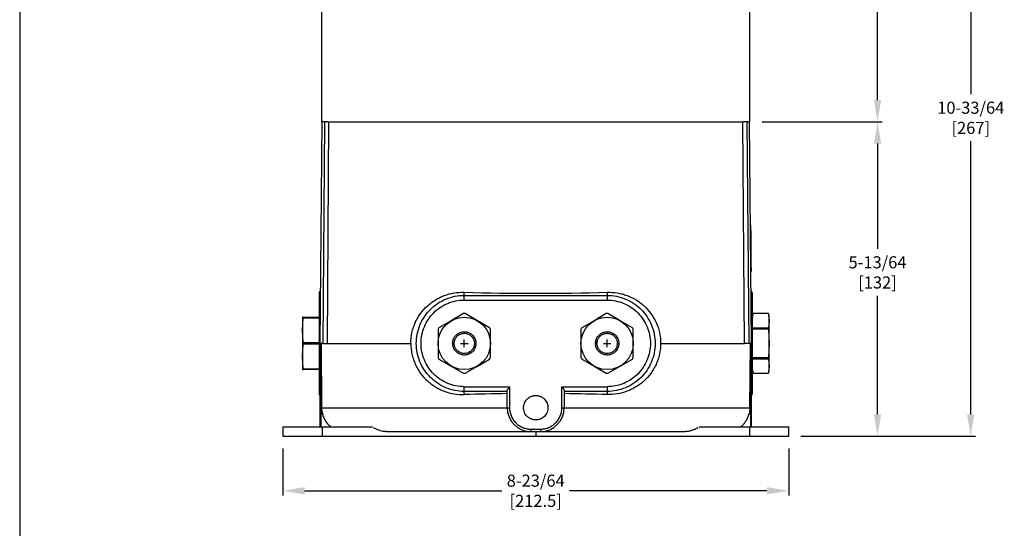
# Model space of a CAD drawing. Units: inches. Extents: x -231.4 to -183.7, y 0 to 31.1.
# Drawn here: x -231.4 to -215.1, y 14 to 22.4 of the extents above; entities that cross this region are included whole.
import ezdxf
from ezdxf.enums import TextEntityAlignment as Align

# ---------------------------------------------------------------- set-up
doc = ezdxf.new("R2010")
doc.units = ezdxf.units.IN
doc.header["$MEASUREMENT"] = 0
doc.layers.get('0').update_dxf_attribs({"color": 90})
for name, color, linetype in [('DIMENS', 2, 'Continuous'), ('FORMAT', 8, 'Continuous'), ('FORMATTEXT', 7, 'Continuous'), ('TEXT', 7, 'Continuous')]:
    doc.layers.add(name, color=color, linetype=linetype)
doc.styles.add('ROMANS', font='romans.shx', dxfattribs={"width": 0.75})
doc.styles.add('STYLE1', font='romans.shx', dxfattribs={"width": 0.75, "height": 0.225})
doc.styles.add('STYLE2', font='romans.shx', dxfattribs={"height": 0.1})
doc.styles.add('STYLE4', font='romans.shx', dxfattribs={"height": 0.0625})
doc.dimstyles.new('DWYER_STANDARD', dxfattribs={"dimtxt": 0.1, "dimasz": 0.36, "dimexe": 0.078, "dimexo": 0.05, "dimgap": 0.05, "dimtad": 0, "dimtih": 1, "dimtoh": 1, "dimdec": 3, "dimrnd": 0.001, "dimzin": 4, "dimdsep": 46, "dimtxsty": 'ROMANS', "dimcen": 0.062, "dimclrd": 256, "dimclre": 256, "dimclrt": 256, "dimadec": 3, "dimazin": 1, "dimtfac": 1, "dimtdec": 3, "dimtofl": 0, "dimtmove": 0, "dimatfit": 1, "dimfxl": 0, "dimtolj": 1, "dimtzin": 0, "dimarcsym": 0})

# ---------------------------------------------------------------- blocks, each defined once
blk = doc.blocks.new('dwyerb')
at = {"layer": 'FORMAT'}
blk.add_line((0, 10.24), (0, 0), dxfattribs=at)
at = {"layer": 'FORMAT', "style": 'STYLE4', "flags": 4}
for tag, p in [('DECTOL', (14.9061, 1.6996)), ('ANGTOL', (14.2666, 1.593))]:
    blk.add_attdef(tag, p, '', height=0.0625, dxfattribs=at)
at = {"layer": 'FORMATTEXT', "style": 'ROMANS', "width": 0.9, "flags": 4}
blk.add_attdef('TOP_FR_NO', text='', height=0.1, dxfattribs=at).set_placement((15.56, 10.2691), align=Align.RIGHT)
blk.add_attdef('SIDE_FR_NO', text='', height=0.1, rotation=90, dxfattribs=at).set_placement((15.889, 10.04), align=Align.RIGHT)
at = {"layer": 'FORMATTEXT'}
for tag, height, style, width, p in [('SCALE', 0.1, 'STYLE4', 0.9, (11.6025, 1.55)), ('RBDN', 0.1, 'STYLE2', 0.75, (5.6575, 1.325)), ('BYD', 0.07, 'STYLE4', 0.75, (9.4325, 1.39)), ('DATED', 0.07, 'STYLE4', 0.75, (9.4325, 1.28)), ('BYC', 0.07, 'STYLE4', 0.75, (9.4325, 1.14)), ('RBCN', 0.1, 'STYLE2', 0.75, (5.6575, 1.075)), ('DATEC', 0.07, 'STYLE4', 0.75, (9.4325, 1.03)), ('RBBN', 0.1, 'STYLE2', 0.75, (5.6575, 0.825)), ('BYB', 0.07, 'STYLE4', 0.75, (9.4325, 0.89)), ('DATEB', 0.07, 'STYLE4', 0.75, (9.4325, 0.78)), ('BYA', 0.07, 'STYLE4', 0.75, (9.4325, 0.64)), ('RBAN', 0.1, 'STYLE2', 0.75, (5.6575, 0.575)), ('DATEA', 0.07, 'STYLE4', 0.75, (9.4325, 0.53))]:
    blk.add_attdef(tag, text='', height=height, dxfattribs=dict(at, style=style, width=width)).set_placement(p, align=Align.CENTER)
at = {"layer": 'FORMATTEXT', "style": 'STYLE4', "width": 0.9}
blk.add_attdef('WAS_PROJ#', text='', height=0.0625, dxfattribs=at).set_placement((15.56, 1.5125), align=Align.RIGHT)
at = {"layer": 'FORMATTEXT', "style": 'STYLE4', "width": 0.75}
for tag, p in [('REVBLKDTEXTTOP', (5.8795, 1.395)), ('REVBLKDTEXTBTTM', (5.8795, 1.28)), ('REVBLKCTEXTTOP', (5.8795, 1.145)), ('REVBLKCTEXTBTTM', (5.8795, 1.03)), ('REVBLKBTEXTTOP', (5.8795, 0.895)), ('REVBLKBTEXTBTTM', (5.8795, 0.78)), ('REVBLKATEXTTOP', (5.8795, 0.645)), ('REVBLKATEXTBTTM', (5.8795, 0.53))]:
    blk.add_attdef(tag, p, '', height=0.07, dxfattribs=at)
at = {"layer": 'FORMATTEXT', "flags": 4}
for tag, style, width, p in [('MATERIALFR', 'ROMANS', 0.75, (14.2975, 1.3459)), ('DATE', 'ROMANS', 0.75, (10.0575, 1.25)), ('T1L', 'STYLE2', 0.9, (11.6025, 1.1999)), ('MATERIALDESCR', 'ROMANS', 0.75, (14.2975, 1.1745)), ('T2L', 'STYLE2', 0.9, (11.6025, 1.0439)), ('DRAFTER', 'ROMANS', 0.75, (10.0575, 0.94)), ('FINISHFR', 'ROMANS', 0.75, (14.2975, 0.9795)), ('T3L', 'STYLE2', 0.9, (11.6025, 0.8879)), ('FINISHDESCR', 'ROMANS', 0.75, (14.2975, 0.8081)), ('T4L', 'STYLE2', 0.9, (11.6025, 0.7319)), ('T5L', 'STYLE2', 0.9, (11.6025, 0.5759)), ('T6L', 'STYLE2', 0.9, (11.6025, 0.4199)), ('APPDBY', 'ROMANS', 0.75, (10.0575, 0.32))]:
    blk.add_attdef(tag, text='', height=0.1, dxfattribs=dict(at, style=style, width=width)).set_placement(p, align=Align.CENTER)
at = {"layer": 'FORMATTEXT', "style": 'STYLE1', "width": 0.625, "flags": 4}
blk.add_attdef('DWG_FR#', (13.5049, 0.0861), '', height=0.2, dxfattribs=at)
blk = doc.blocks.new('*D363')
at = {"layer": 'DEFPOINTS', "color": 0}
for p in [(-227.037, 15.534), (-218.67, 15.534), (-218.67, 14.634)]:
    blk.add_point(p, dxfattribs=at)
at = {"layer": 'TEXT', "lineweight": -2}
for p, q in [((-227.037, 15.334), (-227.037, 14.556)), ((-218.67, 15.334), (-218.67, 14.556)), ((-226.677, 14.634), (-223.414, 14.634)), ((-219.03, 14.634), (-222.293, 14.634))]:
    blk.add_line(p, q, dxfattribs=at)
at = {"layer": 'TEXT'}
for points in [[(-226.677, 14.694), (-226.677, 14.574), (-227.037, 14.634)], [(-219.03, 14.574), (-219.03, 14.694), (-218.67, 14.634)]]:
    blk.add_solid(points, dxfattribs=at)
at = {"layer": 'TEXT', "insert": (-222.854, 14.634), "char_height": 0.2, "attachment_point": 5, "style": 'ROMANS'}
blk.add_mtext('\\A1;8-23/64\\P[212.5]', dxfattribs=at)
blk = doc.blocks.new('*D376')
at = {"layer": 'DEFPOINTS', "color": 0}
for p in [(-219.448, 26.046), (-215.659, 26.046), (-218.67, 15.534)]:
    blk.add_point(p, dxfattribs=at)
at = {"layer": 'TEXT', "lineweight": -2}
for p, q in [((-219.248, 26.046), (-215.581, 26.046)), ((-215.659, 25.686), (-215.659, 21.186)), ((-215.659, 15.894), (-215.659, 20.411)), ((-218.47, 15.534), (-215.581, 15.534))]:
    blk.add_line(p, q, dxfattribs=at)
at = {"layer": 'TEXT'}
for points in [[(-215.599, 25.686), (-215.719, 25.686), (-215.659, 26.046)], [(-215.719, 15.894), (-215.599, 15.894), (-215.659, 15.534)]]:
    blk.add_solid(points, dxfattribs=at)
at = {"layer": 'TEXT', "insert": (-215.659, 20.798), "char_height": 0.2, "attachment_point": 5, "style": 'ROMANS'}
blk.add_mtext('\\A1;10-33/64\\P[267]', dxfattribs=at)
blk = doc.blocks.new('*D377')
at = {"layer": 'DEFPOINTS', "color": 0}
for p in [(-219.31, 20.731), (-217.201, 20.731), (-217.892, 15.534)]:
    blk.add_point(p, dxfattribs=at)
at = {"layer": 'TEXT', "lineweight": -2}
for p, q in [((-219.11, 20.731), (-217.123, 20.731)), ((-217.201, 20.371), (-217.201, 18.631)), ((-217.201, 15.894), (-217.201, 17.856)), ((-217.692, 15.534), (-217.123, 15.534))]:
    blk.add_line(p, q, dxfattribs=at)
at = {"layer": 'TEXT'}
for points in [[(-217.141, 20.371), (-217.261, 20.371), (-217.201, 20.731)], [(-217.261, 15.894), (-217.141, 15.894), (-217.201, 15.534)]]:
    blk.add_solid(points, dxfattribs=at)
at = {"layer": 'TEXT', "insert": (-217.201, 18.243), "char_height": 0.2, "attachment_point": 5, "style": 'ROMANS'}
blk.add_mtext('\\A1;5-13/64\\P[132]', dxfattribs=at)
blk = doc.blocks.new('*D378')
at = {"layer": 'DEFPOINTS', "color": 0}
for p in [(-219.448, 26.046), (-217.201, 26.046), (-218.532, 20.731)]:
    blk.add_point(p, dxfattribs=at)
at = {"layer": 'TEXT', "lineweight": -2}
for p, q in [((-219.248, 26.046), (-217.123, 26.046)), ((-217.201, 25.686), (-217.201, 23.757)), ((-217.201, 21.091), (-217.201, 22.982)), ((-218.332, 20.731), (-217.123, 20.731))]:
    blk.add_line(p, q, dxfattribs=at)
at = {"layer": 'TEXT'}
for points in [[(-217.141, 25.686), (-217.261, 25.686), (-217.201, 26.046)], [(-217.261, 21.091), (-217.141, 21.091), (-217.201, 20.731)]]:
    blk.add_solid(points, dxfattribs=at)
at = {"layer": 'TEXT', "insert": (-217.201, 23.37), "char_height": 0.2, "attachment_point": 5, "style": 'ROMANS'}
blk.add_mtext('\\A1;5-5/16\\P[135]', dxfattribs=at)

msp = doc.modelspace()

# ---------------------------------------------------------------- linework, layer by layer
at = {"color": 7, "linetype": 'Continuous', "lineweight": 25}
for p, q in [((-226.3968, 25.0616), (-226.3968, 22.2521)), ((-219.3102, 20.7309), (-219.3102, 25.0616)), ((-226.3957, 21.0859), (-226.3968, 21.0857)), ((-226.3968, 21.0857), (-226.3968, 20.7309)), ((-226.4165, 17.0695), (-226.3846, 20.7309)), ((-226.3968, 20.7309), (-226.3846, 20.7309)), ((-226.3452, 20.7309), (-226.3846, 20.7309)), ((-226.3452, 20.7309), (-226.3771, 17.0695)), ((-226.2924, 20.7309), (-226.3452, 20.7309)), ((-226.2798, 20.7309), (-226.3046, 17.0695)), ((-226.2924, 20.7309), (-219.4146, 20.7309)), ((-219.4024, 17.0695), (-219.4273, 20.7309)), ((-219.3618, 20.7309), (-219.4146, 20.7309)), ((-219.3618, 20.7309), (-219.3299, 17.0695)), ((-219.3225, 20.7309), (-219.3618, 20.7309)), ((-219.3225, 20.7309), (-219.2905, 17.0695)), ((-219.3225, 20.7309), (-219.3102, 20.7309)), ((-219.2938, 19.0184), (-219.3077, 19.0321)), ((-219.3009, 18.2566), (-219.2873, 18.2704)), ((-224.0346, 17.8632), (-224.0346, 17.9148)), ((-221.6724, 17.9148), (-221.6724, 17.8632)), ((-224.0346, 17.7848), (-224.0346, 17.8632)), ((-224.0346, 17.8632), (-221.6724, 17.8632)), ((-224.0346, 17.7848), (-221.6724, 17.7848)), ((-221.6724, 17.8632), (-221.6724, 17.7848)), ((-226.7014, 17.5026), (-226.7118, 17.5026)), ((-226.7118, 17.5026), (-226.7118, 17.2861)), ((-226.7118, 17.2861), (-226.7014, 17.4885)), ((-226.7014, 17.5026), (-226.7014, 17.4885)), ((-226.7014, 17.5026), (-226.4466, 17.5026)), ((-226.4466, 17.4885), (-226.7014, 17.4885)), ((-226.4466, 17.4885), (-226.4466, 17.5026)), ((-224.2512, 17.4446), (-224.4536, 17.3277)), ((-224.0487, 17.5614), (-224.2512, 17.4446)), ((-223.8181, 17.4446), (-224.0205, 17.5614)), ((-223.6157, 17.3277), (-223.8181, 17.4446)), ((-221.889, 17.4446), (-222.0914, 17.3277)), ((-221.6865, 17.5614), (-221.889, 17.4446)), ((-221.4559, 17.4446), (-221.6583, 17.5614)), ((-221.2535, 17.3277), (-221.4559, 17.4446)), ((-219.2604, 17.5616), (-219.2708, 17.5026)), ((-219.0057, 17.5616), (-219.2604, 17.5616)), ((-219.2604, 17.5614), (-219.2604, 17.5616)), ((-219.0057, 17.5614), (-219.2604, 17.5614)), ((-218.9953, 17.5026), (-219.0057, 17.5616)), ((-219.0057, 17.5614), (-219.0057, 17.5616)), ((-219.0057, 17.5614), (-218.9953, 17.4446)), ((-218.9953, 17.4446), (-219.0057, 17.3277)), ((-218.9953, 17.4446), (-218.9953, 17.5026)), ((-218.9953, 17.0695), (-218.9953, 17.4446)), ((-226.7014, 17.0836), (-226.7118, 17.2861)), ((-226.7118, 17.2861), (-226.7118, 16.853)), ((-224.4677, 17.3033), (-224.4677, 17.0695)), ((-223.6016, 17.0695), (-223.6016, 17.3033)), ((-222.1055, 17.3033), (-222.1055, 17.0695)), ((-221.2393, 17.0695), (-221.2393, 17.3033)), ((-219.2604, 17.3277), (-219.0057, 17.3277)), ((-219.0057, 17.3033), (-219.2604, 17.3033)), ((-219.0057, 17.3033), (-219.0057, 17.3277)), ((-219.0057, 17.3033), (-218.9953, 17.0695)), ((-226.7118, 16.853), (-226.7014, 17.0554)), ((-226.7014, 17.0836), (-226.7014, 17.0554)), ((-226.7014, 17.0836), (-226.4466, 17.0836)), ((-226.4466, 17.0554), (-226.7014, 17.0554)), ((-226.4466, 17.0554), (-226.4466, 17.0836)), ((-226.3771, 17.0695), (-226.4165, 17.0695)), ((-226.4165, 15.9077), (-226.4165, 17.0695)), ((-226.4047, 17.0695), (-226.4047, 15.9077)), ((-226.4043, 17.0695), (-226.3949, 16.0031)), ((-226.3771, 17.0695), (-226.3046, 17.0695)), ((-226.3046, 17.0695), (-224.9194, 17.0695)), ((-224.4677, 17.0695), (-224.4677, 16.8358)), ((-224.2019, 17.0695), (-224.2275, 17.0695)), ((-223.8417, 17.0695), (-223.8673, 17.0695)), ((-223.6016, 16.8358), (-223.6016, 17.0695)), ((-222.1055, 17.0695), (-222.1055, 16.8358)), ((-221.8397, 17.0695), (-221.8653, 17.0695)), ((-221.4795, 17.0695), (-221.5051, 17.0695)), ((-221.2393, 16.8358), (-221.2393, 17.0695)), ((-220.7877, 17.0695), (-219.4024, 17.0695)), ((-219.3299, 17.0695), (-219.4024, 17.0695)), ((-219.2905, 17.0695), (-219.3299, 17.0695)), ((-219.3121, 16.0031), (-219.3028, 17.0695)), ((-219.3023, 17.0695), (-219.3023, 15.9077)), ((-219.2905, 17.0695), (-219.2905, 15.9077)), ((-218.9953, 17.0695), (-219.0057, 16.8358)), ((-218.9953, 16.6945), (-218.9953, 17.0695)), ((-226.7014, 16.6506), (-226.7118, 16.853)), ((-226.7118, 16.853), (-226.7118, 16.6364)), ((-224.4536, 16.8113), (-224.2512, 16.6945)), ((-223.8181, 16.6945), (-223.6157, 16.8113)), ((-222.0914, 16.8113), (-221.889, 16.6945)), ((-221.4559, 16.6945), (-221.2535, 16.8113)), ((-219.2604, 16.8358), (-219.2604, 16.8113)), ((-219.2604, 16.8358), (-219.0057, 16.8358)), ((-219.0057, 16.8113), (-219.2604, 16.8113)), ((-219.0057, 16.8113), (-219.0057, 16.8358)), ((-219.0057, 16.8113), (-218.9953, 16.6945)), ((-226.7118, 16.6364), (-226.7014, 16.6364)), ((-226.7014, 16.6364), (-226.7118, 16.6364)), ((-226.7014, 16.6506), (-226.4466, 16.6506)), ((-226.7014, 16.6506), (-226.7014, 16.6364)), ((-226.4466, 16.6364), (-226.7014, 16.6364)), ((-224.2512, 16.6945), (-224.0487, 16.5776)), ((-224.0205, 16.5776), (-223.8181, 16.6945)), ((-221.889, 16.6945), (-221.6865, 16.5776)), ((-221.6583, 16.5776), (-221.4559, 16.6945)), ((-219.2708, 16.6364), (-219.2604, 16.5774)), ((-218.9953, 16.6945), (-219.0057, 16.5776)), ((-219.0057, 16.5774), (-218.9953, 16.6364)), ((-218.9953, 16.6364), (-218.9953, 16.6945)), ((-219.2604, 16.5776), (-219.0057, 16.5776)), ((-219.2604, 16.5776), (-219.2604, 16.5774)), ((-219.2604, 16.5774), (-219.0057, 16.5774)), ((-219.0057, 16.5774), (-219.0057, 16.5776)), ((-224.0346, 16.3543), (-223.2866, 16.3543)), ((-224.0346, 16.2758), (-224.0346, 16.3543)), ((-223.326, 16.0065), (-223.326, 16.2861)), ((-223.2866, 16.3543), (-223.2866, 16.0065)), ((-222.4204, 16.3543), (-221.6724, 16.3543)), ((-222.4204, 16.0065), (-222.4204, 16.3543)), ((-222.3811, 16.2861), (-222.3811, 16.0065)), ((-221.6724, 16.3543), (-221.6724, 16.2758)), ((-223.326, 16.2758), (-224.0346, 16.2758)), ((-224.0346, 16.2242), (-224.0346, 16.2758)), ((-221.6724, 16.2758), (-222.3811, 16.2758)), ((-221.6724, 16.2758), (-221.6724, 16.2242)), ((-223.326, 16.0065), (-223.2866, 16.0065)), ((-222.4204, 16.0065), (-222.3811, 16.0065)), ((-226.4047, 15.9077), (-226.4165, 15.9077)), ((-226.4047, 15.9077), (-226.3823, 15.9077)), ((-219.3248, 15.9077), (-219.3023, 15.9077)), ((-219.2905, 15.9077), (-219.3023, 15.9077)), ((-219.2905, 15.9077), (-219.2905, 15.6916)), ((-227.0371, 15.6916), (-227.0371, 15.5341)), ((-227.0371, 15.6916), (-226.3875, 15.6916)), ((-226.3875, 15.6916), (-226.3875, 15.5341)), ((-226.3875, 15.6916), (-225.5542, 15.6916)), ((-222.9323, 15.6522), (-222.7748, 15.6522)), ((-222.9323, 15.6522), (-222.9323, 15.6128)), ((-222.7748, 15.6522), (-222.7748, 15.6128)), ((-220.1529, 15.6916), (-219.3196, 15.6916)), ((-219.3196, 15.6916), (-219.3196, 15.5341)), ((-219.3196, 15.6916), (-218.6699, 15.6916)), ((-218.6699, 15.5341), (-218.6699, 15.6916)), ((-227.0371, 15.5341), (-226.3875, 15.5341)), ((-226.3875, 15.5341), (-222.8535, 15.5341)), ((-222.9323, 15.6128), (-222.7748, 15.6128)), ((-222.8535, 15.6128), (-222.8535, 15.5341)), ((-222.8535, 15.5341), (-219.3196, 15.5341)), ((-219.3196, 15.5341), (-218.6699, 15.5341))]:
    msp.add_line(p, q, dxfattribs=at)
at = {"color": 8, "linetype": 'Continuous', "lineweight": 25}
for p, q in [((-226.4165, 17.0695), (-226.4362, 17.0695)), ((-219.2905, 17.0695), (-219.2708, 17.0695)), ((-219.3023, 15.9077), (-219.3023, 15.6916))]:
    msp.add_line(p, q, dxfattribs=at)
at = {"color": 7, "linetype": 'Continuous', "lineweight": 25, "flags": 128}
msp.add_lwpolyline([(-219.2873, 18.2704), (-219.2873, 18.2719), (-219.2874, 18.2839), (-219.2876, 18.3075), (-219.2879, 18.3419), (-219.2883, 18.386), (-219.2887, 18.4384), (-219.2892, 18.4974), (-219.2898, 18.5612), (-219.2904, 18.6277), (-219.291, 18.6946), (-219.2915, 18.76), (-219.2921, 18.8217), (-219.2926, 18.8776), (-219.293, 18.9261), (-219.2933, 18.9655), (-219.2936, 18.9946), (-219.2937, 19.0124), (-219.2938, 19.0184)], dxfattribs=at)
at = {"color": 7, "linetype": 'Continuous', "lineweight": 25}
for centre in [(-224.0346, 17.0695), (-221.6724, 17.0695)]:
    msp.add_circle(centre, 0.4331, dxfattribs=at)
for centre, radius, start, end in [((-224.0346, 17.0695), 0.4921, 88.35764, 91.64236), ((-221.6724, 17.0695), 0.4921, 88.35764, 91.64236), ((-224.0346, 17.0695), 0.4921, 148.35764, 151.64236), ((-224.0346, 17.0695), 0.4921, 28.35764, 31.64236), ((-221.6724, 17.0695), 0.4921, 148.35764, 151.64236), ((-221.6724, 17.0695), 0.4921, 28.35764, 31.64236), ((-224.0346, 17.0695), 0.4921, 208.35764, 211.64236), ((-224.0346, 17.0695), 0.4921, 328.35764, 331.64236), ((-221.6724, 17.0695), 0.4921, 208.35764, 211.64236), ((-221.6724, 17.0695), 0.4921, 328.35764, 331.64236), ((-224.0346, 17.0695), 0.4921, 268.35764, 271.64236), ((-221.6724, 17.0695), 0.4921, 268.35764, 271.64236), ((-222.9323, 16.0065), 0.3937, 180, 270), ((-222.7748, 16.0065), 0.3937, 270, 0)]:
    msp.add_arc(centre, radius, start, end, dxfattribs=at)
for centre, start_param, end_param in [((-222.8535, 18.208), 4.3735219, 5.051256), ((-222.8535, 15.931), 1.7041588, 1.9096634), ((-222.8535, 15.931), 1.2319293, 1.4374338)]:
    msp.add_ellipse(centre, major_axis=(3.5531, 0), ratio=0.0874887, start_param=start_param, end_param=end_param, dxfattribs=at)
for points, knots in [([(-226.3968, 22.2521), (-226.3968, 22.2517), (-226.3968, 22.2508), (-226.3967, 22.2422), (-226.3965, 22.2132), (-226.3959, 22.1287), (-226.3951, 21.9935), (-226.3942, 21.7595), (-226.394, 21.5174), (-226.3946, 21.2699), (-226.3953, 21.1472), (-226.3957, 21.0859)], [0, 0, 0, 0, 0.0083892, 0.0193312, 0.0390052, 0.1024475, 0.2417245, 0.3834533, 0.6886752, 0.8444873, 1, 1, 1, 1]), ([(-226.409, 17.9355), (-226.4103, 17.9352), (-226.4167, 17.9338), (-226.4261, 17.926), (-226.4347, 17.9133), (-226.4357, 17.9034), (-226.4362, 17.8986)], [0, 0, 0, 0, 0.0858813, 0.397909, 0.7099332, 1, 1, 1, 1]), ([(-224.9194, 17.0695), (-224.9194, 17.1305), (-224.9129, 17.1901), (-224.8969, 17.2629), (-224.8933, 17.2774), (-224.8853, 17.3062), (-224.8809, 17.3206), (-224.8668, 17.3628), (-224.856, 17.39), (-224.8318, 17.4429), (-224.8185, 17.4685), (-224.7893, 17.5181), (-224.7734, 17.5422), (-224.723, 17.6108), (-224.6855, 17.6523), (-224.6237, 17.7086), (-224.6022, 17.7265), (-224.5579, 17.7596), (-224.5351, 17.775), (-224.4882, 17.8035), (-224.4641, 17.8166), (-224.4145, 17.8406), (-224.389, 17.8515), (-224.3107, 17.8805), (-224.2573, 17.8947), (-224.148, 17.9127), (-224.092, 17.9166), (-224.0346, 17.9148)], [0, 0, 0, 0, 0.125, 0.125, 0.15625, 0.15625, 0.1875, 0.1875, 0.25, 0.25, 0.3125, 0.3125, 0.375, 0.375, 0.5, 0.5, 0.5625, 0.5625, 0.625, 0.625, 0.6875, 0.6875, 0.75, 0.75, 0.875, 0.875, 1, 1, 1, 1]), ([(-221.6724, 17.9148), (-221.6151, 17.9166), (-221.559, 17.9127), (-221.4767, 17.8991), (-221.4496, 17.8933), (-221.4094, 17.8826), (-221.396, 17.8787), (-221.3695, 17.8702), (-221.3563, 17.8657), (-221.2913, 17.8415), (-221.2419, 17.8175), (-221.1716, 17.7748), (-221.1488, 17.7593), (-221.1045, 17.7261), (-221.0829, 17.7083), (-221.0214, 17.6521), (-220.9842, 17.6109), (-220.9342, 17.543), (-220.9185, 17.5193), (-220.8965, 17.482), (-220.8894, 17.4693), (-220.876, 17.4435), (-220.8696, 17.4305), (-220.8392, 17.3643), (-220.8203, 17.3086), (-220.7942, 17.1906), (-220.7876, 17.1306), (-220.7877, 17.0695)], [0, 0, 0, 0, 0.125, 0.125, 0.1875, 0.1875, 0.21875, 0.21875, 0.25, 0.25, 0.375, 0.375, 0.4375, 0.4375, 0.5, 0.5, 0.625, 0.625, 0.6875, 0.6875, 0.71875, 0.71875, 0.75, 0.75, 0.875, 0.875, 1, 1, 1, 1]), ([(-219.2708, 17.8986), (-219.2713, 17.9034), (-219.2724, 17.9133), (-219.2809, 17.926), (-219.2903, 17.9338), (-219.2967, 17.9352), (-219.2981, 17.9355)], [0, 0, 0, 0, 0.2900668, 0.602091, 0.9141187, 1, 1, 1, 1]), ([(-226.4362, 17.8986), (-226.4362, 17.8986), (-226.4362, 17.8932), (-226.4362, 17.8721), (-226.4362, 17.8562), (-226.4362, 17.8147), (-226.4362, 17.789), (-226.4362, 17.7287), (-226.4362, 17.6941), (-226.4362, 17.6174), (-226.4362, 17.5752), (-226.4362, 17.485), (-226.4362, 17.4369), (-226.4362, 17.3366), (-226.4362, 17.2844), (-226.4362, 17.178), (-226.4362, 17.1238), (-226.4362, 17.0695)], [0, 0, 0, 0, 0.125, 0.125, 0.25, 0.25, 0.375, 0.375, 0.5, 0.5, 0.625, 0.625, 0.75, 0.75, 0.875, 0.875, 1, 1, 1, 1]), ([(-224.0346, 16.2758), (-224.0866, 16.2758), (-224.1385, 16.2809), (-224.2404, 16.3012), (-224.2904, 16.3164), (-224.3863, 16.3561), (-224.4324, 16.3807), (-224.5188, 16.4384), (-224.5591, 16.4716), (-224.6326, 16.545), (-224.6657, 16.5854), (-224.7234, 16.6718), (-224.748, 16.7178), (-224.7878, 16.8138), (-224.8029, 16.8637), (-224.8232, 16.9656), (-224.8283, 17.0176), (-224.8283, 17.1215), (-224.8232, 17.1734), (-224.8029, 17.2753), (-224.7878, 17.3253), (-224.748, 17.4212), (-224.7234, 17.4673), (-224.6657, 17.5537), (-224.6326, 17.594), (-224.5591, 17.6675), (-224.5188, 17.7006), (-224.4324, 17.7583), (-224.3863, 17.7829), (-224.2904, 17.8227), (-224.2404, 17.8378), (-224.1385, 17.8581), (-224.0866, 17.8632), (-224.0346, 17.8632)], [0, 0, 0, 0, 0.0625, 0.0625, 0.125, 0.125, 0.1875, 0.1875, 0.25, 0.25, 0.3125, 0.3125, 0.375, 0.375, 0.4375, 0.4375, 0.5, 0.5, 0.5625, 0.5625, 0.625, 0.625, 0.6875, 0.6875, 0.75, 0.75, 0.8125, 0.8125, 0.875, 0.875, 0.9375, 0.9375, 1, 1, 1, 1]), ([(-224.0346, 16.3543), (-224.0814, 16.3543), (-224.1282, 16.3589), (-224.22, 16.3771), (-224.2651, 16.3908), (-224.3516, 16.4266), (-224.393, 16.4488), (-224.4709, 16.5008), (-224.5073, 16.5306), (-224.5735, 16.5968), (-224.6033, 16.6332), (-224.6553, 16.7111), (-224.6775, 16.7525), (-224.7133, 16.839), (-224.727, 16.8841), (-224.7453, 16.9759), (-224.7499, 17.0227), (-224.7499, 17.1163), (-224.7453, 17.1631), (-224.727, 17.255), (-224.7133, 17.3), (-224.6775, 17.3865), (-224.6553, 17.428), (-224.6033, 17.5058), (-224.5735, 17.5422), (-224.5073, 17.6084), (-224.4709, 17.6382), (-224.393, 17.6902), (-224.3516, 17.7124), (-224.2651, 17.7482), (-224.22, 17.7619), (-224.1282, 17.7802), (-224.0814, 17.7848), (-224.0346, 17.7848)], [0, 0, 0, 0, 0.0625, 0.0625, 0.125, 0.125, 0.1875, 0.1875, 0.25, 0.25, 0.3125, 0.3125, 0.375, 0.375, 0.4375, 0.4375, 0.5, 0.5, 0.5625, 0.5625, 0.625, 0.625, 0.6875, 0.6875, 0.75, 0.75, 0.8125, 0.8125, 0.875, 0.875, 0.9375, 0.9375, 1, 1, 1, 1]), ([(-221.6724, 17.8632), (-221.6205, 17.8632), (-221.5685, 17.8581), (-221.4666, 17.8378), (-221.4167, 17.8227), (-221.3207, 17.7829), (-221.2747, 17.7583), (-221.1883, 17.7006), (-221.1479, 17.6675), (-221.0745, 17.594), (-221.0413, 17.5537), (-220.9836, 17.4673), (-220.959, 17.4212), (-220.9193, 17.3253), (-220.9041, 17.2753), (-220.8838, 17.1734), (-220.8787, 17.1215), (-220.8787, 17.0176), (-220.8838, 16.9656), (-220.9041, 16.8637), (-220.9193, 16.8138), (-220.959, 16.7178), (-220.9836, 16.6718), (-221.0413, 16.5854), (-221.0745, 16.545), (-221.1479, 16.4716), (-221.1883, 16.4384), (-221.2747, 16.3807), (-221.3207, 16.3561), (-221.4167, 16.3164), (-221.4666, 16.3012), (-221.5685, 16.2809), (-221.6205, 16.2758), (-221.6724, 16.2758)], [0, 0, 0, 0, 0.0625, 0.0625, 0.125, 0.125, 0.1875, 0.1875, 0.25, 0.25, 0.3125, 0.3125, 0.375, 0.375, 0.4375, 0.4375, 0.5, 0.5, 0.5625, 0.5625, 0.625, 0.625, 0.6875, 0.6875, 0.75, 0.75, 0.8125, 0.8125, 0.875, 0.875, 0.9375, 0.9375, 1, 1, 1, 1]), ([(-221.6724, 17.7848), (-221.6256, 17.7848), (-221.5788, 17.7802), (-221.487, 17.7619), (-221.442, 17.7482), (-221.3555, 17.7124), (-221.314, 17.6902), (-221.2361, 17.6382), (-221.1998, 17.6084), (-221.1336, 17.5422), (-221.1037, 17.5058), (-221.0517, 17.428), (-221.0295, 17.3865), (-220.9937, 17.3), (-220.98, 17.255), (-220.9618, 17.1631), (-220.9572, 17.1163), (-220.9572, 17.0227), (-220.9618, 16.9759), (-220.98, 16.8841), (-220.9937, 16.839), (-221.0295, 16.7525), (-221.0517, 16.7111), (-221.1037, 16.6332), (-221.1336, 16.5968), (-221.1998, 16.5306), (-221.2361, 16.5008), (-221.314, 16.4488), (-221.3555, 16.4266), (-221.442, 16.3908), (-221.487, 16.3771), (-221.5788, 16.3589), (-221.6256, 16.3543), (-221.6724, 16.3543)], [0, 0, 0, 0, 0.0625, 0.0625, 0.125, 0.125, 0.1875, 0.1875, 0.25, 0.25, 0.3125, 0.3125, 0.375, 0.375, 0.4375, 0.4375, 0.5, 0.5, 0.5625, 0.5625, 0.625, 0.625, 0.6875, 0.6875, 0.75, 0.75, 0.8125, 0.8125, 0.875, 0.875, 0.9375, 0.9375, 1, 1, 1, 1]), ([(-219.2708, 17.0695), (-219.2708, 17.1238), (-219.2708, 17.178), (-219.2708, 17.2844), (-219.2708, 17.3366), (-219.2708, 17.4369), (-219.2708, 17.485), (-219.2708, 17.5752), (-219.2708, 17.6174), (-219.2708, 17.6941), (-219.2708, 17.7287), (-219.2708, 17.789), (-219.2708, 17.8147), (-219.2708, 17.8562), (-219.2708, 17.8721), (-219.2708, 17.8932), (-219.2708, 17.8986), (-219.2708, 17.8986)], [0, 0, 0, 0, 0.125, 0.125, 0.25, 0.25, 0.375, 0.375, 0.5, 0.5, 0.625, 0.625, 0.75, 0.75, 0.875, 0.875, 1, 1, 1, 1]), ([(-224.2275, 17.0695), (-224.2254, 17.0912), (-224.2211, 17.1345), (-224.188, 17.1922), (-224.1391, 17.2361), (-224.078, 17.2612), (-224.0123, 17.2648), (-223.949, 17.2465), (-223.8952, 17.2081), (-223.8572, 17.1541), (-223.8429, 17.1048), (-223.8419, 17.0764), (-223.8417, 17.0695)], [0, 0, 0, 0, 0.1072101, 0.2144341, 0.321853, 0.4290194, 0.5361371, 0.6433412, 0.7507558, 0.8583833, 0.9659844, 1, 1, 1, 1]), ([(-221.8653, 17.0695), (-221.8632, 17.0912), (-221.8589, 17.1345), (-221.8258, 17.1922), (-221.7769, 17.2361), (-221.7158, 17.2612), (-221.6501, 17.2648), (-221.5868, 17.2465), (-221.533, 17.2081), (-221.495, 17.1541), (-221.4807, 17.1048), (-221.4797, 17.0764), (-221.4795, 17.0695)], [0, 0, 0, 0, 0.1072102, 0.2144341, 0.321853, 0.4290195, 0.5361372, 0.6433413, 0.7507558, 0.8583833, 0.9659844, 1, 1, 1, 1]), ([(-224.2019, 17.0695), (-224.2001, 17.0883), (-224.1964, 17.126), (-224.1675, 17.176), (-224.1251, 17.2141), (-224.078, 17.2334), (-224.0282, 17.2389), (-223.9782, 17.2304), (-223.9281, 17.2027), (-223.8902, 17.1599), (-223.8702, 17.1129), (-223.8681, 17.0819), (-223.8673, 17.0695)], [0, 0, 0, 0, 0.1073446, 0.214689, 0.3220352, 0.4293817, 0.5, 0.6073461, 0.7146923, 0.8220389, 0.9293851, 1, 1, 1, 1]), ([(-221.8397, 17.0695), (-221.8379, 17.0883), (-221.8342, 17.126), (-221.8053, 17.176), (-221.7629, 17.2141), (-221.7158, 17.2334), (-221.666, 17.2389), (-221.616, 17.2304), (-221.5658, 17.2027), (-221.528, 17.1599), (-221.508, 17.1129), (-221.5059, 17.0819), (-221.5051, 17.0695)], [0, 0, 0, 0, 0.1073446, 0.214689, 0.3220353, 0.4293816, 0.5, 0.6073461, 0.7146924, 0.8220389, 0.9293851, 1, 1, 1, 1]), ([(-226.4362, 17.0695), (-226.4362, 17.0153), (-226.4362, 16.961), (-226.4362, 16.8546), (-226.4362, 16.8024), (-226.4362, 16.7021), (-226.4362, 16.6541), (-226.4362, 16.5638), (-226.4362, 16.5217), (-226.4362, 16.4449), (-226.4362, 16.4103), (-226.4362, 16.35), (-226.4362, 16.3243), (-226.4362, 16.2828), (-226.4362, 16.267), (-226.4362, 16.2458), (-226.4362, 16.2404), (-226.4362, 16.2404)], [0, 0, 0, 0, 0.125, 0.125, 0.25, 0.25, 0.375, 0.375, 0.5, 0.5, 0.625, 0.625, 0.75, 0.75, 0.875, 0.875, 1, 1, 1, 1]), ([(-224.9194, 17.0695), (-224.9194, 17.0085), (-224.9129, 16.9489), (-224.8969, 16.8761), (-224.8933, 16.8616), (-224.8853, 16.8328), (-224.8809, 16.8185), (-224.8668, 16.7763), (-224.856, 16.749), (-224.8318, 16.6962), (-224.8185, 16.6706), (-224.7893, 16.6209), (-224.7734, 16.5968), (-224.723, 16.5282), (-224.6855, 16.4868), (-224.6237, 16.4304), (-224.6022, 16.4126), (-224.5579, 16.3794), (-224.5351, 16.3641), (-224.4882, 16.3355), (-224.4641, 16.3224), (-224.4145, 16.2984), (-224.389, 16.2875), (-224.3107, 16.2585), (-224.2573, 16.2444), (-224.148, 16.2263), (-224.092, 16.2224), (-224.0346, 16.2242)], [0, 0, 0, 0, 0.125, 0.125, 0.15625, 0.15625, 0.1875, 0.1875, 0.25, 0.25, 0.3125, 0.3125, 0.375, 0.375, 0.5, 0.5, 0.5625, 0.5625, 0.625, 0.625, 0.6875, 0.6875, 0.75, 0.75, 0.875, 0.875, 1, 1, 1, 1]), ([(-223.8417, 17.0695), (-223.8438, 17.0479), (-223.8481, 17.0045), (-223.8813, 16.9468), (-223.9302, 16.9029), (-223.9912, 16.8778), (-224.057, 16.8742), (-224.1203, 16.8926), (-224.1741, 16.9309), (-224.212, 16.9849), (-224.2263, 17.0342), (-224.2273, 17.0627), (-224.2275, 17.0695)], [0, 0, 0, 0, 0.1072106, 0.2144342, 0.3218531, 0.4290195, 0.5361371, 0.6433412, 0.7507555, 0.8583829, 0.965984, 1, 1, 1, 1]), ([(-223.8673, 17.0695), (-223.8691, 17.0507), (-223.8728, 17.0131), (-223.9017, 16.963), (-223.9441, 16.9249), (-223.9912, 16.9056), (-224.041, 16.9001), (-224.0911, 16.9086), (-224.1412, 16.9364), (-224.179, 16.9791), (-224.1991, 17.0261), (-224.2011, 17.0572), (-224.2019, 17.0695)], [0, 0, 0, 0, 0.1073446, 0.2146891, 0.3220355, 0.4293817, 0.5000001, 0.6073461, 0.7146923, 0.8220386, 0.9293852, 1, 1, 1, 1]), ([(-221.4795, 17.0695), (-221.4816, 17.0479), (-221.4859, 17.0045), (-221.5191, 16.9468), (-221.568, 16.9029), (-221.629, 16.8778), (-221.6947, 16.8742), (-221.7581, 16.8926), (-221.8119, 16.9309), (-221.8498, 16.9849), (-221.8641, 17.0342), (-221.8651, 17.0627), (-221.8653, 17.0695)], [0, 0, 0, 0, 0.1072105, 0.2144342, 0.3218531, 0.4290194, 0.536137, 0.6433411, 0.7507555, 0.8583829, 0.965984, 1, 1, 1, 1]), ([(-221.5051, 17.0695), (-221.5069, 17.0507), (-221.5106, 17.0131), (-221.5395, 16.963), (-221.5819, 16.9249), (-221.629, 16.9056), (-221.6788, 16.9001), (-221.7289, 16.9086), (-221.779, 16.9364), (-221.8168, 16.9791), (-221.8369, 17.0261), (-221.8389, 17.0572), (-221.8397, 17.0695)], [0, 0, 0, 0, 0.1073445, 0.2146891, 0.3220354, 0.4293818, 0.5000001, 0.6073461, 0.7146924, 0.8220384, 0.9293852, 1, 1, 1, 1]), ([(-220.7877, 17.0695), (-220.7876, 17.0085), (-220.7942, 16.9489), (-220.8102, 16.8761), (-220.8138, 16.8616), (-220.8217, 16.8328), (-220.8261, 16.8185), (-220.8403, 16.7763), (-220.8511, 16.749), (-220.8752, 16.6962), (-220.8886, 16.6706), (-220.9178, 16.6209), (-220.9337, 16.5968), (-220.9841, 16.5282), (-221.0215, 16.4868), (-221.0833, 16.4304), (-221.1049, 16.4126), (-221.1492, 16.3794), (-221.172, 16.3641), (-221.2189, 16.3355), (-221.243, 16.3224), (-221.2925, 16.2984), (-221.3181, 16.2875), (-221.3963, 16.2585), (-221.4497, 16.2444), (-221.5591, 16.2263), (-221.615, 16.2224), (-221.6724, 16.2242)], [0, 0, 0, 0, 0.125, 0.125, 0.15625, 0.15625, 0.1875, 0.1875, 0.25, 0.25, 0.3125, 0.3125, 0.375, 0.375, 0.5, 0.5, 0.5625, 0.5625, 0.625, 0.625, 0.6875, 0.6875, 0.75, 0.75, 0.875, 0.875, 1, 1, 1, 1]), ([(-219.2708, 16.2404), (-219.2708, 16.2404), (-219.2708, 16.2458), (-219.2708, 16.267), (-219.2708, 16.2828), (-219.2708, 16.3243), (-219.2708, 16.35), (-219.2708, 16.4103), (-219.2708, 16.4449), (-219.2708, 16.5217), (-219.2708, 16.5638), (-219.2708, 16.6541), (-219.2708, 16.7021), (-219.2708, 16.8024), (-219.2708, 16.8546), (-219.2708, 16.961), (-219.2708, 17.0153), (-219.2708, 17.0695)], [0, 0, 0, 0, 0.125, 0.125, 0.25, 0.25, 0.375, 0.375, 0.5, 0.5, 0.625, 0.625, 0.75, 0.75, 0.875, 0.875, 1, 1, 1, 1]), ([(-223.326, 16.2861), (-223.3259, 16.2868), (-223.3259, 16.2883), (-223.3253, 16.2908), (-223.3245, 16.2936), (-223.3233, 16.2967), (-223.3212, 16.3014), (-223.3176, 16.3081), (-223.3124, 16.3167), (-223.3063, 16.3259), (-223.3004, 16.3346), (-223.2937, 16.3442), (-223.2892, 16.3506), (-223.2866, 16.3543)], [0, 0, 0, 0, 0.0461912, 0.0940847, 0.1439321, 0.1959568, 0.2503552, 0.3681799, 0.5003415, 0.6161859, 0.7492954, 0.8532896, 1, 1, 1, 1]), ([(-222.4204, 16.3543), (-222.419, 16.3523), (-222.4164, 16.3486), (-222.4128, 16.3434), (-222.4098, 16.3391), (-222.4057, 16.3332), (-222.4007, 16.3259), (-222.3947, 16.3167), (-222.3895, 16.3081), (-222.3855, 16.3006), (-222.3829, 16.2947), (-222.3814, 16.2899), (-222.3812, 16.2873), (-222.3811, 16.2861)], [0, 0, 0, 0, 0.0787248, 0.1467666, 0.2041257, 0.2508037, 0.3839013, 0.4997719, 0.6319213, 0.7497726, 0.8390602, 0.9221242, 1, 1, 1, 1]), ([(-226.4362, 16.2404), (-226.4357, 16.2357), (-226.4346, 16.2259), (-226.4272, 16.2136), (-226.4197, 16.209), (-226.4165, 16.207)], [0, 0, 0, 0, 0.3506221, 0.7277923, 1, 1, 1, 1]), ([(-222.8535, 15.8048), (-222.8564, 15.8048), (-222.862, 15.8049), (-222.8705, 15.8054), (-222.8789, 15.8063), (-222.8872, 15.8075), (-222.8955, 15.8091), (-222.9037, 15.811), (-222.9118, 15.8133), (-222.9198, 15.8159), (-222.9315, 15.8202), (-222.9465, 15.8271), (-222.9642, 15.8374), (-222.981, 15.8496), (-223.0016, 15.8682), (-223.0234, 15.8951), (-223.0422, 15.9313), (-223.053, 15.9689), (-223.0564, 16.0065), (-223.053, 16.0442), (-223.0422, 16.0818), (-223.0234, 16.1179), (-222.9972, 16.1502), (-222.9702, 16.1721), (-222.9465, 16.186), (-222.9282, 16.1943), (-222.9094, 16.2007), (-222.8927, 16.2047), (-222.8781, 16.2069), (-222.8658, 16.2081), (-222.8576, 16.2082), (-222.8535, 16.2083)], [0, 0, 0, 0, 0.0134532, 0.0268248, 0.0401379, 0.0534162, 0.0666834, 0.0799633, 0.0932796, 0.106656, 0.1201156, 0.1522792, 0.1844757, 0.2173237, 0.2502052, 0.3158469, 0.3801245, 0.4418364, 0.5000608, 0.5582851, 0.6199971, 0.6842747, 0.7499163, 0.815558, 0.8477217, 0.8799181, 0.9107942, 0.941703, 0.9611401, 0.9805483, 1, 1, 1, 1]), ([(-222.8535, 16.2083), (-222.8507, 16.2083), (-222.845, 16.2082), (-222.8366, 16.2077), (-222.8282, 16.2068), (-222.8198, 16.2056), (-222.8116, 16.204), (-222.8034, 16.2021), (-222.7953, 16.1998), (-222.7872, 16.1972), (-222.7755, 16.1928), (-222.7605, 16.186), (-222.7428, 16.1756), (-222.7261, 16.1634), (-222.7055, 16.1448), (-222.6836, 16.1179), (-222.6649, 16.0818), (-222.6541, 16.0442), (-222.6506, 16.0065), (-222.6541, 15.9689), (-222.6649, 15.9313), (-222.6836, 15.8951), (-222.7098, 15.8628), (-222.7368, 15.8409), (-222.7605, 15.8271), (-222.7789, 15.8187), (-222.7977, 15.8123), (-222.8144, 15.8084), (-222.8289, 15.8061), (-222.8412, 15.805), (-222.8494, 15.8048), (-222.8535, 15.8048)], [0, 0, 0, 0, 0.0134532, 0.0268248, 0.0401379, 0.0534162, 0.0666834, 0.0799633, 0.0932796, 0.106656, 0.1201156, 0.1522792, 0.1844757, 0.2173237, 0.2502052, 0.3158469, 0.3801245, 0.4418364, 0.5000608, 0.5582851, 0.6199971, 0.6842747, 0.7499163, 0.815558, 0.8477217, 0.8799181, 0.9107942, 0.941703, 0.9611401, 0.9805483, 1, 1, 1, 1]), ([(-219.2905, 16.207), (-219.2874, 16.209), (-219.2798, 16.2136), (-219.2725, 16.2259), (-219.2714, 16.2357), (-219.2708, 16.2404)], [0, 0, 0, 0, 0.2722077, 0.6493779, 1, 1, 1, 1]), ([(-226.3949, 16.0031), (-226.3783, 16.0031), (-226.3446, 16.0031), (-226.2445, 16.0031), (-226.1779, 16.0031), (-226.0137, 16.0031), (-225.9161, 16.0031), (-225.6926, 16.0031), (-225.5668, 16.0031), (-225.2904, 16.0031), (-225.1399, 16.0031), (-224.8185, 16.0031), (-224.6476, 16.0031), (-224.2904, 16.0031), (-224.104, 16.0031), (-223.7212, 16.0031), (-223.5247, 16.0031), (-223.326, 16.0031)], [0, 0, 0, 0, 0.125, 0.125, 0.25, 0.25, 0.375, 0.375, 0.5, 0.5, 0.625, 0.625, 0.75, 0.75, 0.875, 0.875, 1, 1, 1, 1]), ([(-223.2866, 16.0065), (-223.2866, 16.0029), (-223.2865, 15.9957), (-223.286, 15.9849), (-223.2852, 15.9742), (-223.284, 15.9634), (-223.2825, 15.9527), (-223.2794, 15.9343), (-223.2733, 15.9085), (-223.2621, 15.8754), (-223.2474, 15.8433), (-223.2231, 15.8016), (-223.1846, 15.7542), (-223.1372, 15.7157), (-223.0955, 15.6914), (-223.0633, 15.6767), (-223.0303, 15.6655), (-223.001, 15.6585), (-222.9754, 15.6546), (-222.9539, 15.6526), (-222.9395, 15.6523), (-222.9323, 15.6522)], [0, 0, 0, 0, 0.01945288, 0.03887158, 0.0582742, 0.07767885, 0.09710366, 0.1165667, 0.17831136, 0.24009361, 0.30441259, 0.36876906, 0.50000668, 0.63124431, 0.69556328, 0.75991975, 0.82166441, 0.88344667, 0.92231384, 0.96111657, 1, 1, 1, 1]), ([(-222.7748, 15.6522), (-222.7712, 15.6522), (-222.764, 15.6523), (-222.7532, 15.6528), (-222.7424, 15.6536), (-222.7317, 15.6548), (-222.721, 15.6562), (-222.7026, 15.6594), (-222.6767, 15.6654), (-222.6437, 15.6767), (-222.6115, 15.6914), (-222.5698, 15.7157), (-222.5224, 15.7542), (-222.484, 15.8016), (-222.4596, 15.8432), (-222.445, 15.8754), (-222.4337, 15.9085), (-222.4268, 15.9378), (-222.4229, 15.9634), (-222.4208, 15.9849), (-222.4206, 15.9993), (-222.4204, 16.0065)], [0, 0, 0, 0, 0.0194529, 0.0388716, 0.0582742, 0.0776788, 0.0971037, 0.1165667, 0.1783114, 0.2400936, 0.3044126, 0.3687691, 0.5000067, 0.6312443, 0.6955633, 0.7599197, 0.8216644, 0.8834467, 0.9223138, 0.9611166, 1, 1, 1, 1]), ([(-222.3811, 16.0031), (-222.1823, 16.0031), (-221.9859, 16.0031), (-221.603, 16.0031), (-221.4167, 16.0031), (-221.0595, 16.0031), (-220.8886, 16.0031), (-220.5672, 16.0031), (-220.4167, 16.0031), (-220.1403, 16.0031), (-220.0144, 16.0031), (-219.7909, 16.0031), (-219.6933, 16.0031), (-219.5291, 16.0031), (-219.4626, 16.0031), (-219.3624, 16.0031), (-219.3288, 16.0031), (-219.3121, 16.0031)], [0, 0, 0, 0, 0.125, 0.125, 0.25, 0.25, 0.375, 0.375, 0.5, 0.5, 0.625, 0.625, 0.75, 0.75, 0.875, 0.875, 1, 1, 1, 1]), ([(-226.4165, 15.6916), (-226.4165, 15.6966), (-226.4165, 15.7211), (-226.4165, 15.7982), (-226.4165, 15.8712), (-226.4165, 15.9077)], [0, 0, 0, 0, 0.11521171, 0.55760609, 1, 1, 1, 1]), ([(-226.3823, 15.9077), (-226.3755, 15.8859), (-226.3616, 15.841), (-226.328, 15.781), (-226.2881, 15.7292), (-226.2574, 15.7039), (-226.2424, 15.6916)], [0, 0, 0, 0, 0.2411416, 0.4968718, 0.755987, 1, 1, 1, 1]), ([(-219.4635, 15.6916), (-219.4524, 15.7008), (-219.4305, 15.7192), (-219.4011, 15.7526), (-219.3716, 15.7945), (-219.3441, 15.8456), (-219.3311, 15.8875), (-219.3248, 15.9077)], [0, 0, 0, 0, 0.18259248, 0.36320629, 0.53434698, 0.77500747, 1, 1, 1, 1]), ([(-225.5421, 15.6815), (-225.534, 15.6779), (-225.5098, 15.6671), (-225.4555, 15.6397), (-225.4021, 15.6207), (-225.3635, 15.6157), (-225.354, 15.6144)], [0, 0, 0, 0, 0.125513, 0.3743564, 0.8460803, 1, 1, 1, 1]), ([(-220.3531, 15.6144), (-220.3344, 15.6173), (-220.2966, 15.6232), (-220.2481, 15.6424), (-220.2066, 15.6619), (-220.1811, 15.6749), (-220.1676, 15.6804), (-220.165, 15.6814)], [0, 0, 0, 0, 0.3021627, 0.6135933, 0.7860967, 0.9595233, 1, 1, 1, 1]), ([(-225.3232, 15.6128), (-225.3266, 15.6129), (-225.3335, 15.6129), (-225.3437, 15.6135), (-225.3506, 15.6141), (-225.354, 15.6144)], [0, 0, 0, 0, 0.33342017, 0.66665676, 1, 1, 1, 1]), ([(-225.3232, 15.6128), (-225.1799, 15.6128), (-225.0169, 15.6128), (-224.6595, 15.6128), (-224.465, 15.6128), (-224.0536, 15.6128), (-223.8368, 15.6128), (-223.3908, 15.6128), (-223.1618, 15.6128), (-222.9323, 15.6128)], [0, 0, 0, 0, 0.25, 0.25, 0.5, 0.5, 0.75, 0.75, 1, 1, 1, 1]), ([(-222.7748, 15.6128), (-222.5452, 15.6128), (-222.3162, 15.6128), (-221.8703, 15.6128), (-221.6535, 15.6128), (-221.242, 15.6128), (-221.0475, 15.6128), (-220.6901, 15.6128), (-220.5272, 15.6128), (-220.3839, 15.6128)], [0, 0, 0, 0, 0.25, 0.25, 0.5, 0.5, 0.75, 0.75, 1, 1, 1, 1]), ([(-220.3531, 15.6144), (-220.3565, 15.6141), (-220.3633, 15.6135), (-220.3736, 15.6129), (-220.3804, 15.6129), (-220.3839, 15.6128)], [0, 0, 0, 0, 0.3333444, 0.6665809, 1, 1, 1, 1])]:
    msp.add_open_spline(points, degree=3, knots=knots, dxfattribs=at)
for points in [[(-226.3949, 16.0031), (-226.3946, 15.9708), (-226.3904, 15.939), (-226.3823, 15.9077)], [(-219.3121, 16.0031), (-219.3124, 15.9708), (-219.3166, 15.939), (-219.3248, 15.9077)]]:
    msp.add_open_spline(points, degree=3, dxfattribs=at)
at = {"color": 8, "linetype": 'Continuous', "lineweight": 25}
msp.add_open_spline([(-226.4047, 15.6916), (-226.4047, 15.694), (-226.4047, 15.7172), (-226.4047, 15.7939), (-226.4047, 15.8698), (-226.4047, 15.9077)], degree=3, knots=[0, 0, 0, 0, 0.055363, 0.5276815, 1, 1, 1, 1], dxfattribs=at)
at = {"layer": 'DIMENS'}
for p, q in [((-224.0346, 17.0075), (-224.0346, 17.1315)), ((-221.6724, 17.0075), (-221.6724, 17.1315)), ((-224.0966, 17.0695), (-223.9726, 17.0695)), ((-221.7344, 17.0695), (-221.6104, 17.0695))]:
    msp.add_line(p, q, dxfattribs=at)

# ---------------------------------------------------------------- block references
at = {"layer": 'DIMENS', "xscale": 3, "yscale": 3, "zscale": 3}
msp.add_blockref('dwyerb', (-231.388, 0), dxfattribs=at)

# ---------------------------------------------------------------- dimensions: what is measured, and where the dimension line sits
at = {"layer": 'TEXT'}
for base, p1, p2, text, picture, middle in [((-215.659, 26.0459), (-218.6699, 15.5341), (-219.4481, 26.0459), '10-33/64\\P[267]', '*D376', (-215.659, 20.7981)), ((-217.201, 26.0459), (-218.5321, 20.7309), (-219.4481, 26.0459), '5-5/16\\P[135]', '*D378', (-217.201, 23.3699)), ((-217.201, 20.7309), (-217.8918, 15.5341), (-219.3102, 20.7309), '5-13/64\\P[132]', '*D377', (-217.201, 18.2432))]:
    dim = msp.add_linear_dim(base=base, p1=p1, p2=p2, angle=90, text=text, dimstyle='DWYER_STANDARD', override={"dimtxt": 0.2, "dimasz": 0.36, "dimexo": 0.2}, dxfattribs=at)
    dim.commit()
    dim.dimension.update_dxf_attribs({"geometry": picture, "text_midpoint": middle, "dimtype": 160})
dim = msp.add_linear_dim(base=(-218.6699, 14.6341), p1=(-227.0371, 15.5341), p2=(-218.6699, 15.5341), text='8-23/64\\P[212.5]', dimstyle='DWYER_STANDARD', override={"dimtxt": 0.2, "dimasz": 0.36, "dimexo": 0.2}, dxfattribs=at)
dim.commit()
dim.dimension.update_dxf_attribs({"geometry": '*D363', "text_midpoint": (-222.8535, 14.6341)})

doc.saveas('drawing.dxf')
